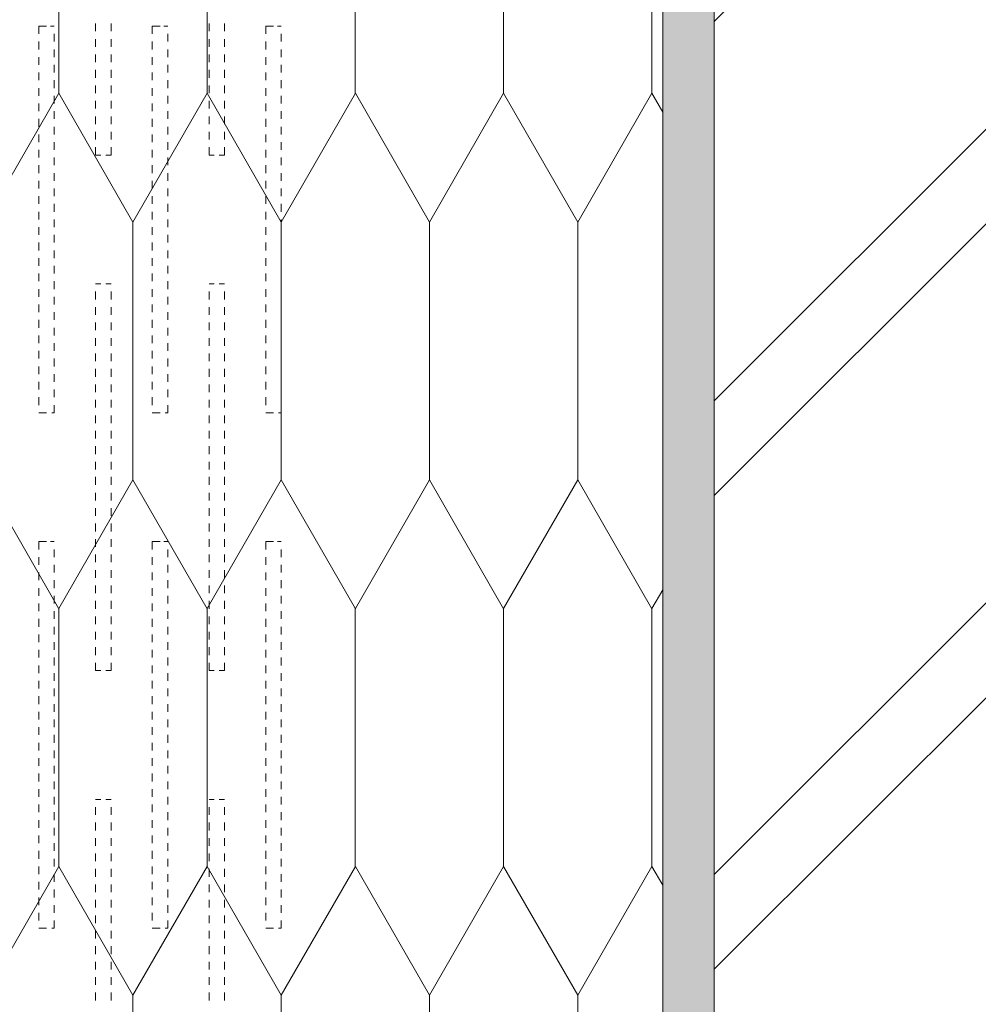
# Model space of a CAD drawing. Units: millimetres. Extents: x 171592 to 176546, y -92109 to -87583.
# Drawn here: x 174129 to 174315, y -88002 to -87811 of the extents above; entities that cross this region are included whole.
import ezdxf

# ---------------------------------------------------------------- set-up
doc = ezdxf.new("R2010")
doc.units = ezdxf.units.MM
doc.header["$MEASUREMENT"] = 0
for name, color, linetype, lineweight in [('CP-4 Vedinama sistema. Istrauktas cokolis. Perdanga virs automobiliu stovejimo aiksteles_W-01Worksheet$0$__fill_Pen_No__82', 253, 'Continuous', 9), ('CP-4 Vedinama sistema. Istrauktas cokolis. Perdanga virs automobiliu stovejimo aiksteles_W-01Worksheet$0$__fill_Pen_No__90', 132, 'Continuous', 13), ('CP-4 Vedinama sistema. Istrauktas cokolis. Perdanga virs automobiliu stovejimo aiksteles_W-01Worksheet$0$__line_Pen_No__22', 8, 'Continuous', 20)]:
    doc.layers.add(name, color=color, linetype=linetype, lineweight=lineweight)

# ---------------------------------------------------------------- blocks, each defined once
blk = doc.blocks.new('*X7')
at = {"layer": 'CP-4 Vedinama sistema. Istrauktas cokolis. Perdanga virs automobiliu stovejimo aiksteles_W-01Worksheet$0$__fill_Pen_No__82', "color": 253, "linetype": 'Continuous', "lineweight": 9}
for p, q in [((174132.92, -87811.96), (174132.92, -87813.46)), ((174134.42, -87811.96), (174132.92, -87811.96)), ((174134.43, -87811.96), (174134.42, -87811.96)), ((174135.17, -87811.96), (174135.92, -87811.96)), ((174143.92, -87811.46), (174143.92, -87812.96)), ((174146.92, -87811.46), (174146.92, -87812.96)), ((174154.92, -87811.96), (174154.92, -87813.46)), ((174156.42, -87811.96), (174154.92, -87811.96)), ((174156.43, -87811.96), (174156.42, -87811.96)), ((174157.17, -87811.96), (174157.92, -87811.96)), ((174165.92, -87811.46), (174165.92, -87812.96)), ((174168.92, -87811.46), (174168.92, -87812.96)), ((174176.92, -87811.96), (174176.92, -87813.46)), ((174178.42, -87811.96), (174176.92, -87811.96)), ((174178.43, -87811.96), (174178.42, -87811.96)), ((174179.17, -87811.96), (174179.92, -87811.96)), ((174135.92, -87813.46), (174135.92, -87814.96)), ((174157.92, -87813.46), (174157.92, -87814.96)), ((174179.92, -87813.46), (174179.92, -87814.96)), ((174132.92, -87814.96), (174132.92, -87816.46)), ((174143.92, -87814.46), (174143.92, -87815.96)), ((174146.92, -87814.46), (174146.92, -87815.96)), ((174154.92, -87814.96), (174154.92, -87816.46)), ((174165.92, -87814.46), (174165.92, -87815.96)), ((174168.92, -87814.46), (174168.92, -87815.96)), ((174176.92, -87814.96), (174176.92, -87816.46)), ((174132.92, -87817.96), (174132.92, -87819.46)), ((174135.92, -87816.46), (174135.92, -87817.96)), ((174143.92, -87817.46), (174143.92, -87818.96)), ((174146.92, -87817.46), (174146.92, -87818.96)), ((174154.92, -87817.96), (174154.92, -87819.46)), ((174157.92, -87816.46), (174157.92, -87817.96)), ((174165.92, -87817.46), (174165.92, -87818.96)), ((174168.92, -87817.46), (174168.92, -87818.96)), ((174176.92, -87817.96), (174176.92, -87819.46)), ((174179.92, -87816.46), (174179.92, -87817.96)), ((174135.92, -87819.46), (174135.92, -87820.96)), ((174157.92, -87819.46), (174157.92, -87820.96)), ((174179.92, -87819.46), (174179.92, -87820.96)), ((174132.92, -87820.96), (174132.92, -87822.46)), ((174143.92, -87820.46), (174143.92, -87821.96)), ((174146.92, -87820.46), (174146.92, -87821.96)), ((174154.92, -87820.96), (174154.92, -87822.46)), ((174165.92, -87820.46), (174165.92, -87821.96)), ((174168.92, -87820.46), (174168.92, -87821.96)), ((174176.92, -87820.96), (174176.92, -87822.46)), ((174135.92, -87822.46), (174135.92, -87823.96)), ((174143.92, -87823.46), (174143.92, -87824.96)), ((174146.92, -87823.46), (174146.92, -87824.96)), ((174157.92, -87822.46), (174157.92, -87823.96)), ((174165.92, -87823.46), (174165.92, -87824.96)), ((174168.92, -87823.46), (174168.92, -87824.96)), ((174179.92, -87822.46), (174179.92, -87823.96)), ((174132.92, -87823.96), (174132.92, -87825.46)), ((174135.92, -87825.46), (174135.92, -87826.96)), ((174154.92, -87823.96), (174154.92, -87825.46)), ((174157.92, -87825.46), (174157.92, -87826.96)), ((174176.92, -87823.96), (174176.92, -87825.46)), ((174179.92, -87825.46), (174179.92, -87826.96)), ((174132.92, -87826.96), (174132.92, -87828.46)), ((174143.92, -87826.46), (174143.92, -87827.96)), ((174146.92, -87826.46), (174146.92, -87827.96)), ((174154.92, -87826.96), (174154.92, -87828.46)), ((174165.92, -87826.46), (174165.92, -87827.96)), ((174168.92, -87826.46), (174168.92, -87827.96)), ((174176.92, -87826.96), (174176.92, -87828.46)), ((174135.92, -87828.46), (174135.92, -87829.96)), ((174157.92, -87828.46), (174157.92, -87829.96)), ((174179.92, -87828.46), (174179.92, -87829.96)), ((174132.92, -87829.96), (174132.92, -87831.46)), ((174143.92, -87829.46), (174143.92, -87830.96)), ((174146.92, -87829.46), (174146.92, -87830.96)), ((174154.92, -87829.96), (174154.92, -87831.46)), ((174165.92, -87829.46), (174165.92, -87830.96)), ((174168.92, -87829.46), (174168.92, -87830.96)), ((174176.92, -87829.96), (174176.92, -87831.46)), ((174132.92, -87832.96), (174132.92, -87834.46)), ((174135.92, -87831.46), (174135.92, -87832.96)), ((174143.92, -87832.46), (174143.92, -87833.96)), ((174146.92, -87832.46), (174146.92, -87833.96)), ((174154.92, -87832.96), (174154.92, -87834.46)), ((174157.92, -87831.46), (174157.92, -87832.96)), ((174165.92, -87832.46), (174165.92, -87833.96)), ((174168.92, -87832.46), (174168.92, -87833.96)), ((174176.92, -87832.96), (174176.92, -87834.46)), ((174179.92, -87831.46), (174179.92, -87832.96)), ((174135.92, -87834.46), (174135.92, -87835.96)), ((174157.92, -87834.46), (174157.92, -87835.96)), ((174179.92, -87834.46), (174179.92, -87835.96)), ((174132.92, -87835.96), (174132.92, -87837.46)), ((174143.92, -87835.46), (174143.92, -87836.96)), ((174143.92, -87836.96), (174144.92, -87836.96)), ((174145.92, -87836.96), (174146.92, -87836.96)), ((174146.92, -87835.46), (174146.92, -87836.96)), ((174154.92, -87835.96), (174154.92, -87837.46)), ((174165.92, -87835.46), (174165.92, -87836.96)), ((174165.92, -87836.96), (174166.92, -87836.96)), ((174167.92, -87836.96), (174168.92, -87836.96)), ((174168.92, -87835.46), (174168.92, -87836.96)), ((174176.92, -87835.96), (174176.92, -87837.46)), ((174132.92, -87838.96), (174132.92, -87840.46)), ((174135.92, -87837.46), (174135.92, -87838.96)), ((174154.92, -87838.96), (174154.92, -87840.46)), ((174157.92, -87837.46), (174157.92, -87838.96)), ((174176.92, -87838.96), (174176.92, -87840.46)), ((174179.92, -87837.46), (174179.92, -87838.96)), ((174135.92, -87840.46), (174135.92, -87841.96)), ((174157.92, -87840.46), (174157.92, -87841.96)), ((174179.92, -87840.46), (174179.92, -87841.96)), ((174132.92, -87841.96), (174132.92, -87843.46)), ((174154.92, -87841.96), (174154.92, -87843.46)), ((174176.92, -87841.96), (174176.92, -87843.46)), ((174135.92, -87843.46), (174135.92, -87844.96)), ((174157.92, -87843.46), (174157.92, -87844.96)), ((174179.92, -87843.46), (174179.92, -87844.96)), ((174132.92, -87844.96), (174132.92, -87846.46)), ((174135.92, -87846.46), (174135.92, -87847.96)), ((174154.92, -87844.96), (174154.92, -87846.46)), ((174157.92, -87846.46), (174157.92, -87847.96)), ((174176.92, -87844.96), (174176.92, -87846.46)), ((174179.92, -87846.46), (174179.92, -87847.96)), ((174132.92, -87847.96), (174132.92, -87849.46)), ((174154.92, -87847.96), (174154.92, -87849.46)), ((174176.92, -87847.96), (174176.92, -87849.46)), ((174135.92, -87849.46), (174135.92, -87850.96)), ((174157.92, -87849.46), (174157.92, -87850.96)), ((174179.92, -87849.46), (174179.92, -87850.96)), ((174132.92, -87850.96), (174132.92, -87852.46)), ((174154.92, -87850.96), (174154.92, -87852.46)), ((174176.92, -87850.96), (174176.92, -87852.46)), ((174132.92, -87853.96), (174132.92, -87855.46)), ((174135.92, -87852.46), (174135.92, -87853.96)), ((174154.92, -87853.96), (174154.92, -87855.46)), ((174157.92, -87852.46), (174157.92, -87853.96)), ((174176.92, -87853.96), (174176.92, -87855.46)), ((174179.92, -87852.46), (174179.92, -87853.96)), ((174135.92, -87855.46), (174135.92, -87856.96)), ((174157.92, -87855.46), (174157.92, -87856.96)), ((174179.92, -87855.46), (174179.92, -87856.96)), ((174132.92, -87856.96), (174132.92, -87858.46)), ((174154.92, -87856.96), (174154.92, -87858.46)), ((174176.92, -87856.96), (174176.92, -87858.46)), ((174132.92, -87859.96), (174132.92, -87861.46)), ((174135.92, -87858.46), (174135.92, -87859.96)), ((174154.92, -87859.96), (174154.92, -87861.46)), ((174157.92, -87858.46), (174157.92, -87859.96)), ((174176.92, -87859.96), (174176.92, -87861.46)), ((174179.92, -87858.46), (174179.92, -87859.96)), ((174135.92, -87861.46), (174135.92, -87862.96)), ((174157.92, -87861.46), (174157.92, -87862.96)), ((174179.92, -87861.46), (174179.92, -87862.96)), ((174132.92, -87862.96), (174132.92, -87864.46)), ((174143.92, -87861.96), (174144.92, -87861.96)), ((174143.92, -87863.46), (174143.92, -87864.96)), ((174145.92, -87861.96), (174146.92, -87861.96)), ((174146.92, -87863.46), (174146.92, -87864.96)), ((174154.92, -87862.96), (174154.92, -87864.46)), ((174165.92, -87861.96), (174166.92, -87861.96)), ((174165.92, -87863.46), (174165.92, -87864.96)), ((174167.92, -87861.96), (174168.92, -87861.96)), ((174168.92, -87863.46), (174168.92, -87864.96)), ((174176.92, -87862.96), (174176.92, -87864.46)), ((174135.92, -87864.46), (174135.92, -87865.96)), ((174157.92, -87864.46), (174157.92, -87865.96)), ((174179.92, -87864.46), (174179.92, -87865.96)), ((174132.92, -87865.96), (174132.92, -87867.46)), ((174135.92, -87867.46), (174135.92, -87868.96)), ((174143.92, -87866.46), (174143.92, -87867.96)), ((174146.92, -87866.46), (174146.92, -87867.96)), ((174154.92, -87865.96), (174154.92, -87867.46)), ((174157.92, -87867.46), (174157.92, -87868.96)), ((174165.92, -87866.46), (174165.92, -87867.96)), ((174168.92, -87866.46), (174168.92, -87867.96)), ((174176.92, -87865.96), (174176.92, -87867.46)), ((174179.92, -87867.46), (174179.92, -87868.96)), ((174132.92, -87868.96), (174132.92, -87870.46)), ((174143.92, -87869.46), (174143.92, -87870.96)), ((174146.92, -87869.46), (174146.92, -87870.96)), ((174154.92, -87868.96), (174154.92, -87870.46)), ((174165.92, -87869.46), (174165.92, -87870.96)), ((174168.92, -87869.46), (174168.92, -87870.96)), ((174176.92, -87868.96), (174176.92, -87870.46)), ((174135.92, -87870.46), (174135.92, -87871.96)), ((174157.92, -87870.46), (174157.92, -87871.96)), ((174179.92, -87870.46), (174179.92, -87871.96)), ((174132.92, -87871.96), (174132.92, -87873.46)), ((174143.92, -87872.46), (174143.92, -87873.96)), ((174146.92, -87872.46), (174146.92, -87873.96)), ((174154.92, -87871.96), (174154.92, -87873.46)), ((174165.92, -87872.46), (174165.92, -87873.96)), ((174168.92, -87872.46), (174168.92, -87873.96)), ((174176.92, -87871.96), (174176.92, -87873.46)), ((174132.92, -87874.96), (174132.92, -87876.46)), ((174135.92, -87873.46), (174135.92, -87874.96)), ((174154.92, -87874.96), (174154.92, -87876.46)), ((174157.92, -87873.46), (174157.92, -87874.96)), ((174176.92, -87874.96), (174176.92, -87876.46)), ((174179.92, -87873.46), (174179.92, -87874.96)), ((174135.92, -87876.46), (174135.92, -87877.96)), ((174143.92, -87875.46), (174143.92, -87876.96)), ((174146.92, -87875.46), (174146.92, -87876.96)), ((174157.92, -87876.46), (174157.92, -87877.96)), ((174165.92, -87875.46), (174165.92, -87876.96)), ((174168.92, -87875.46), (174168.92, -87876.96)), ((174179.92, -87876.46), (174179.92, -87877.96)), ((174132.92, -87877.96), (174132.92, -87879.46)), ((174143.92, -87878.46), (174143.92, -87879.96)), ((174146.92, -87878.46), (174146.92, -87879.96)), ((174154.92, -87877.96), (174154.92, -87879.46)), ((174165.92, -87878.46), (174165.92, -87879.96)), ((174168.92, -87878.46), (174168.92, -87879.96)), ((174176.92, -87877.96), (174176.92, -87879.46)), ((174132.92, -87880.96), (174132.92, -87882.46)), ((174135.92, -87879.46), (174135.92, -87880.96)), ((174154.92, -87880.96), (174154.92, -87882.46)), ((174157.92, -87879.46), (174157.92, -87880.96)), ((174176.92, -87880.96), (174176.92, -87882.46)), ((174179.92, -87879.46), (174179.92, -87880.96)), ((174135.92, -87882.46), (174135.92, -87883.96)), ((174143.92, -87881.46), (174143.92, -87882.96)), ((174146.92, -87881.46), (174146.92, -87882.96)), ((174157.92, -87882.46), (174157.92, -87883.96)), ((174165.92, -87881.46), (174165.92, -87882.96)), ((174168.92, -87881.46), (174168.92, -87882.96)), ((174179.92, -87882.46), (174179.92, -87883.96)), ((174132.92, -87883.96), (174132.92, -87885.46)), ((174143.92, -87884.46), (174143.92, -87885.96)), ((174146.92, -87884.46), (174146.92, -87885.96)), ((174154.92, -87883.96), (174154.92, -87885.46)), ((174165.92, -87884.46), (174165.92, -87885.96)), ((174168.92, -87884.46), (174168.92, -87885.96)), ((174176.92, -87883.96), (174176.92, -87885.46)), ((174135.92, -87885.46), (174135.92, -87886.96)), ((174157.92, -87885.46), (174157.92, -87886.96)), ((174179.92, -87885.46), (174179.92, -87886.96)), ((174134.42, -87886.96), (174132.92, -87886.96)), ((174134.43, -87886.96), (174134.42, -87886.96)), ((174135.42, -87886.96), (174135.92, -87886.96)), ((174143.92, -87887.46), (174143.92, -87888.96)), ((174146.92, -87887.46), (174146.92, -87888.96)), ((174156.42, -87886.96), (174154.92, -87886.96)), ((174156.43, -87886.96), (174156.42, -87886.96)), ((174157.42, -87886.96), (174157.92, -87886.96)), ((174165.92, -87887.46), (174165.92, -87888.96)), ((174168.92, -87887.46), (174168.92, -87888.96)), ((174178.42, -87886.96), (174176.92, -87886.96)), ((174178.43, -87886.96), (174178.42, -87886.96)), ((174179.42, -87886.96), (174179.92, -87886.96)), ((174143.92, -87890.46), (174143.92, -87891.96)), ((174146.92, -87890.46), (174146.92, -87891.96)), ((174165.92, -87890.46), (174165.92, -87891.96)), ((174168.92, -87890.46), (174168.92, -87891.96)), ((174143.92, -87893.46), (174143.92, -87894.96)), ((174146.92, -87893.46), (174146.92, -87894.96)), ((174165.92, -87893.46), (174165.92, -87894.96)), ((174168.92, -87893.46), (174168.92, -87894.96)), ((174143.92, -87896.46), (174143.92, -87897.96)), ((174146.92, -87896.46), (174146.92, -87897.96)), ((174165.92, -87896.46), (174165.92, -87897.96)), ((174168.92, -87896.46), (174168.92, -87897.96)), ((174143.92, -87899.41), (174143.92, -87899.46)), ((174143.92, -87899.46), (174143.92, -87900.96)), ((174146.92, -87899.41), (174146.92, -87899.46)), ((174146.92, -87899.46), (174146.92, -87900.96)), ((174165.92, -87899.41), (174165.92, -87899.46)), ((174165.92, -87899.46), (174165.92, -87900.96)), ((174168.92, -87899.41), (174168.92, -87899.46)), ((174168.92, -87899.46), (174168.92, -87900.96)), ((174143.92, -87902.46), (174143.92, -87903.96)), ((174146.92, -87902.46), (174146.92, -87903.96)), ((174165.92, -87902.46), (174165.92, -87903.96)), ((174168.92, -87902.46), (174168.92, -87903.96)), ((174143.92, -87905.46), (174143.92, -87906.96)), ((174146.92, -87905.46), (174146.92, -87906.96)), ((174165.92, -87905.46), (174165.92, -87906.96)), ((174168.92, -87905.46), (174168.92, -87906.96)), ((174143.92, -87908.46), (174143.92, -87909.96)), ((174146.92, -87908.46), (174146.92, -87909.96)), ((174165.92, -87908.46), (174165.92, -87909.96)), ((174168.92, -87908.46), (174168.92, -87909.96)), ((174143.92, -87911.46), (174143.92, -87912.96)), ((174146.92, -87911.46), (174146.92, -87912.96)), ((174165.92, -87911.46), (174165.92, -87912.96)), ((174168.92, -87911.46), (174168.92, -87912.96)), ((174132.92, -87911.96), (174132.92, -87913.46)), ((174134.42, -87911.96), (174132.92, -87911.96)), ((174134.43, -87911.96), (174134.42, -87911.96)), ((174135.17, -87911.96), (174135.92, -87911.96)), ((174135.92, -87913.46), (174135.92, -87914.96)), ((174154.92, -87911.96), (174154.92, -87913.46)), ((174156.42, -87911.96), (174154.92, -87911.96)), ((174156.43, -87911.96), (174156.42, -87911.96)), ((174157.17, -87911.96), (174157.92, -87911.96)), ((174157.92, -87913.46), (174157.92, -87914.96)), ((174176.92, -87911.96), (174176.92, -87913.46)), ((174178.42, -87911.96), (174176.92, -87911.96)), ((174178.43, -87911.96), (174178.42, -87911.96)), ((174179.17, -87911.96), (174179.92, -87911.96)), ((174179.92, -87913.46), (174179.92, -87914.96)), ((174132.92, -87914.96), (174132.92, -87916.46)), ((174143.92, -87914.46), (174143.92, -87915.96)), ((174146.92, -87914.46), (174146.92, -87915.96)), ((174154.92, -87914.96), (174154.92, -87916.46)), ((174165.92, -87914.46), (174165.92, -87915.96)), ((174168.92, -87914.46), (174168.92, -87915.96)), ((174176.92, -87914.96), (174176.92, -87916.46)), ((174135.92, -87916.46), (174135.92, -87917.96)), ((174157.92, -87916.46), (174157.92, -87917.96)), ((174179.92, -87916.46), (174179.92, -87917.96)), ((174132.92, -87917.96), (174132.92, -87919.46)), ((174143.92, -87917.46), (174143.92, -87918.96)), ((174146.92, -87917.46), (174146.92, -87918.96)), ((174154.92, -87917.96), (174154.92, -87919.46)), ((174165.92, -87917.46), (174165.92, -87918.96)), ((174168.92, -87917.46), (174168.92, -87918.96)), ((174176.92, -87917.96), (174176.92, -87919.46)), ((174132.92, -87920.96), (174132.92, -87922.46)), ((174135.92, -87919.46), (174135.92, -87920.96)), ((174143.92, -87920.46), (174143.92, -87921.96)), ((174146.92, -87920.46), (174146.92, -87921.96)), ((174154.92, -87920.96), (174154.92, -87922.46)), ((174157.92, -87919.46), (174157.92, -87920.96)), ((174165.92, -87920.46), (174165.92, -87921.96)), ((174168.92, -87920.46), (174168.92, -87921.96)), ((174176.92, -87920.96), (174176.92, -87922.46)), ((174179.92, -87919.46), (174179.92, -87920.96)), ((174135.92, -87922.46), (174135.92, -87923.96)), ((174157.92, -87922.46), (174157.92, -87923.96)), ((174179.92, -87922.46), (174179.92, -87923.96)), ((174132.92, -87923.96), (174132.92, -87925.46)), ((174143.92, -87923.46), (174143.92, -87924.96)), ((174146.92, -87923.46), (174146.92, -87924.96)), ((174154.92, -87923.96), (174154.92, -87925.46)), ((174165.92, -87923.46), (174165.92, -87924.96)), ((174168.92, -87923.46), (174168.92, -87924.96)), ((174176.92, -87923.96), (174176.92, -87925.46)), ((174135.92, -87925.46), (174135.92, -87926.96)), ((174143.92, -87926.46), (174143.92, -87927.96)), ((174146.92, -87926.46), (174146.92, -87927.96)), ((174157.92, -87925.46), (174157.92, -87926.96)), ((174165.92, -87926.46), (174165.92, -87927.96)), ((174168.92, -87926.46), (174168.92, -87927.96)), ((174179.92, -87925.46), (174179.92, -87926.96)), ((174132.92, -87926.96), (174132.92, -87928.46)), ((174135.92, -87928.46), (174135.92, -87929.96)), ((174154.92, -87926.96), (174154.92, -87928.46)), ((174157.92, -87928.46), (174157.92, -87929.96)), ((174176.92, -87926.96), (174176.92, -87928.46)), ((174179.92, -87928.46), (174179.92, -87929.96)), ((174132.92, -87929.96), (174132.92, -87931.46)), ((174143.92, -87929.46), (174143.92, -87930.96)), ((174146.92, -87929.46), (174146.92, -87930.96)), ((174154.92, -87929.96), (174154.92, -87931.46)), ((174165.92, -87929.46), (174165.92, -87930.96)), ((174168.92, -87929.46), (174168.92, -87930.96)), ((174176.92, -87929.96), (174176.92, -87931.46)), ((174135.92, -87931.46), (174135.92, -87932.96)), ((174143.92, -87932.46), (174143.92, -87933.96)), ((174146.92, -87932.46), (174146.92, -87933.96)), ((174157.92, -87931.46), (174157.92, -87932.96)), ((174165.92, -87932.46), (174165.92, -87933.96)), ((174168.92, -87932.46), (174168.92, -87933.96)), ((174179.92, -87931.46), (174179.92, -87932.96)), ((174132.92, -87932.96), (174132.92, -87934.46)), ((174135.92, -87934.46), (174135.92, -87935.96)), ((174154.92, -87932.96), (174154.92, -87934.46)), ((174157.92, -87934.46), (174157.92, -87935.96)), ((174176.92, -87932.96), (174176.92, -87934.46)), ((174179.92, -87934.46), (174179.92, -87935.96)), ((174132.92, -87935.96), (174132.92, -87937.46)), ((174143.92, -87935.46), (174143.92, -87936.96)), ((174146.92, -87935.46), (174146.92, -87936.96)), ((174154.92, -87935.96), (174154.92, -87937.46)), ((174165.92, -87935.46), (174165.92, -87936.96)), ((174168.92, -87935.46), (174168.92, -87936.96)), ((174176.92, -87935.96), (174176.92, -87937.46)), ((174135.92, -87937.46), (174135.92, -87938.96)), ((174143.92, -87936.96), (174144.92, -87936.96)), ((174145.92, -87936.96), (174146.92, -87936.96)), ((174157.92, -87937.46), (174157.92, -87938.96)), ((174165.92, -87936.96), (174166.92, -87936.96)), ((174167.92, -87936.96), (174168.92, -87936.96)), ((174179.92, -87937.46), (174179.92, -87938.96)), ((174132.92, -87938.96), (174132.92, -87940.46)), ((174154.92, -87938.96), (174154.92, -87940.46)), ((174176.92, -87938.96), (174176.92, -87940.46)), ((174132.92, -87941.96), (174132.92, -87943.46)), ((174135.92, -87940.46), (174135.92, -87941.96)), ((174154.92, -87941.96), (174154.92, -87943.46)), ((174157.92, -87940.46), (174157.92, -87941.96)), ((174176.92, -87941.96), (174176.92, -87943.46)), ((174179.92, -87940.46), (174179.92, -87941.96)), ((174135.92, -87943.46), (174135.92, -87944.96)), ((174157.92, -87943.46), (174157.92, -87944.96)), ((174179.92, -87943.46), (174179.92, -87944.96)), ((174132.92, -87944.96), (174132.92, -87946.46)), ((174154.92, -87944.96), (174154.92, -87946.46)), ((174176.92, -87944.96), (174176.92, -87946.46)), ((174135.92, -87946.46), (174135.92, -87947.96)), ((174157.92, -87946.46), (174157.92, -87947.96)), ((174179.92, -87946.46), (174179.92, -87947.96)), ((174132.92, -87947.96), (174132.92, -87949.46)), ((174135.92, -87949.46), (174135.92, -87950.96)), ((174154.92, -87947.96), (174154.92, -87949.46)), ((174157.92, -87949.46), (174157.92, -87950.96)), ((174176.92, -87947.96), (174176.92, -87949.46)), ((174179.92, -87949.46), (174179.92, -87950.96)), ((174132.92, -87950.96), (174132.92, -87952.46)), ((174154.92, -87950.96), (174154.92, -87952.46)), ((174176.92, -87950.96), (174176.92, -87952.46)), ((174135.92, -87952.46), (174135.92, -87953.96)), ((174157.92, -87952.46), (174157.92, -87953.96)), ((174179.92, -87952.46), (174179.92, -87953.96)), ((174132.92, -87953.96), (174132.92, -87955.46)), ((174135.92, -87955.46), (174135.92, -87956.96)), ((174154.92, -87953.96), (174154.92, -87955.46)), ((174157.92, -87955.46), (174157.92, -87956.96)), ((174176.92, -87953.96), (174176.92, -87955.46)), ((174179.92, -87955.46), (174179.92, -87956.96)), ((174132.92, -87956.96), (174132.92, -87958.46)), ((174154.92, -87956.96), (174154.92, -87958.46)), ((174176.92, -87956.96), (174176.92, -87958.46)), ((174135.92, -87958.46), (174135.92, -87959.96)), ((174157.92, -87958.46), (174157.92, -87959.96)), ((174179.92, -87958.46), (174179.92, -87959.96)), ((174132.92, -87959.96), (174132.92, -87961.46)), ((174154.92, -87959.96), (174154.92, -87961.46)), ((174176.92, -87959.96), (174176.92, -87961.46)), ((174132.92, -87962.96), (174132.92, -87964.46)), ((174135.92, -87961.46), (174135.92, -87962.96)), ((174143.92, -87961.96), (174144.92, -87961.96)), ((174145.92, -87961.96), (174146.92, -87961.96)), ((174154.92, -87962.96), (174154.92, -87964.46)), ((174157.92, -87961.46), (174157.92, -87962.96)), ((174165.92, -87961.96), (174166.92, -87961.96)), ((174167.92, -87961.96), (174168.92, -87961.96)), ((174176.92, -87962.96), (174176.92, -87964.46)), ((174179.92, -87961.46), (174179.92, -87962.96)), ((174135.92, -87964.46), (174135.92, -87965.96)), ((174143.92, -87963.46), (174143.92, -87964.96)), ((174146.92, -87963.46), (174146.92, -87964.96)), ((174157.92, -87964.46), (174157.92, -87965.96)), ((174165.92, -87963.46), (174165.92, -87964.96)), ((174168.92, -87963.46), (174168.92, -87964.96)), ((174179.92, -87964.46), (174179.92, -87965.96)), ((174132.92, -87965.96), (174132.92, -87967.46)), ((174143.92, -87966.46), (174143.92, -87967.96)), ((174146.92, -87966.46), (174146.92, -87967.96)), ((174154.92, -87965.96), (174154.92, -87967.46)), ((174165.92, -87966.46), (174165.92, -87967.96)), ((174168.92, -87966.46), (174168.92, -87967.96)), ((174176.92, -87965.96), (174176.92, -87967.46)), ((174135.92, -87967.46), (174135.92, -87968.96)), ((174157.92, -87967.46), (174157.92, -87968.96)), ((174179.92, -87967.46), (174179.92, -87968.96)), ((174132.92, -87968.96), (174132.92, -87970.46)), ((174135.92, -87970.46), (174135.92, -87971.96)), ((174143.92, -87969.46), (174143.92, -87970.96)), ((174146.92, -87969.46), (174146.92, -87970.96)), ((174154.92, -87968.96), (174154.92, -87970.46)), ((174157.92, -87970.46), (174157.92, -87971.96)), ((174165.92, -87969.46), (174165.92, -87970.96)), ((174168.92, -87969.46), (174168.92, -87970.96)), ((174176.92, -87968.96), (174176.92, -87970.46)), ((174179.92, -87970.46), (174179.92, -87971.96)), ((174132.92, -87971.96), (174132.92, -87973.46)), ((174143.92, -87972.46), (174143.92, -87973.96)), ((174146.92, -87972.46), (174146.92, -87973.96)), ((174154.92, -87971.96), (174154.92, -87973.46)), ((174165.92, -87972.46), (174165.92, -87973.96)), ((174168.92, -87972.46), (174168.92, -87973.96)), ((174176.92, -87971.96), (174176.92, -87973.46)), ((174135.92, -87973.46), (174135.92, -87974.96)), ((174157.92, -87973.46), (174157.92, -87974.96)), ((174179.92, -87973.46), (174179.92, -87974.96)), ((174132.92, -87974.96), (174132.92, -87976.46)), ((174135.92, -87976.46), (174135.92, -87977.96)), ((174143.92, -87975.46), (174143.92, -87976.96)), ((174146.92, -87975.46), (174146.92, -87976.96)), ((174154.92, -87974.96), (174154.92, -87976.46)), ((174157.92, -87976.46), (174157.92, -87977.96)), ((174165.92, -87975.46), (174165.92, -87976.96)), ((174168.92, -87975.46), (174168.92, -87976.96)), ((174176.92, -87974.96), (174176.92, -87976.46)), ((174179.92, -87976.46), (174179.92, -87977.96)), ((174132.92, -87977.96), (174132.92, -87979.46)), ((174154.92, -87977.96), (174154.92, -87979.46)), ((174176.92, -87977.96), (174176.92, -87979.46)), ((174135.92, -87979.46), (174135.92, -87980.96)), ((174143.92, -87978.46), (174143.92, -87979.96)), ((174146.92, -87978.46), (174146.92, -87979.96)), ((174157.92, -87979.46), (174157.92, -87980.96)), ((174165.92, -87978.46), (174165.92, -87979.96)), ((174168.92, -87978.46), (174168.92, -87979.96)), ((174179.92, -87979.46), (174179.92, -87980.96)), ((174132.92, -87980.96), (174132.92, -87982.46)), ((174143.92, -87981.46), (174143.92, -87982.96)), ((174146.92, -87981.46), (174146.92, -87982.96)), ((174154.92, -87980.96), (174154.92, -87982.46)), ((174165.92, -87981.46), (174165.92, -87982.96)), ((174168.92, -87981.46), (174168.92, -87982.96)), ((174176.92, -87980.96), (174176.92, -87982.46)), ((174132.92, -87983.96), (174132.92, -87985.46)), ((174135.92, -87982.46), (174135.92, -87983.96)), ((174154.92, -87983.96), (174154.92, -87985.46)), ((174157.92, -87982.46), (174157.92, -87983.96)), ((174176.92, -87983.96), (174176.92, -87985.46)), ((174179.92, -87982.46), (174179.92, -87983.96)), ((174135.92, -87985.46), (174135.92, -87986.96)), ((174143.92, -87984.46), (174143.92, -87985.96)), ((174146.92, -87984.46), (174146.92, -87985.96)), ((174157.92, -87985.46), (174157.92, -87986.96)), ((174165.92, -87984.46), (174165.92, -87985.96)), ((174168.92, -87984.46), (174168.92, -87985.96)), ((174179.92, -87985.46), (174179.92, -87986.96)), ((174134.42, -87986.96), (174132.92, -87986.96)), ((174134.43, -87986.96), (174134.42, -87986.96)), ((174135.42, -87986.96), (174135.92, -87986.96)), ((174143.92, -87987.46), (174143.92, -87988.96)), ((174146.92, -87987.46), (174146.92, -87988.96)), ((174156.42, -87986.96), (174154.92, -87986.96)), ((174156.43, -87986.96), (174156.42, -87986.96)), ((174157.42, -87986.96), (174157.92, -87986.96)), ((174165.92, -87987.46), (174165.92, -87988.96)), ((174168.92, -87987.46), (174168.92, -87988.96)), ((174178.42, -87986.96), (174176.92, -87986.96)), ((174178.43, -87986.96), (174178.42, -87986.96)), ((174179.42, -87986.96), (174179.92, -87986.96)), ((174143.92, -87990.46), (174143.92, -87991.96)), ((174146.92, -87990.46), (174146.92, -87991.96)), ((174165.92, -87990.46), (174165.92, -87991.96)), ((174168.92, -87990.46), (174168.92, -87991.96)), ((174143.92, -87993.46), (174143.92, -87994.96)), ((174146.92, -87993.46), (174146.92, -87994.96)), ((174165.92, -87993.46), (174165.92, -87994.96)), ((174168.92, -87993.46), (174168.92, -87994.96)), ((174143.92, -87996.46), (174143.92, -87997.96)), ((174146.92, -87996.46), (174146.92, -87997.96)), ((174165.92, -87996.46), (174165.92, -87997.96)), ((174168.92, -87996.46), (174168.92, -87997.96)), ((174143.92, -87999.41), (174143.92, -87999.46)), ((174146.92, -87999.41), (174146.92, -87999.46)), ((174165.92, -87999.41), (174165.92, -87999.46)), ((174168.92, -87999.41), (174168.92, -87999.46)), ((174143.92, -87999.46), (174143.92, -88000.96)), ((174146.92, -87999.46), (174146.92, -88000.96)), ((174165.92, -87999.46), (174165.92, -88000.96)), ((174168.92, -87999.46), (174168.92, -88000.96))]:
    blk.add_line(p, q, dxfattribs=at)
blk = doc.blocks.new('CP-4 Vedinama sistema. Istrauktas cokolis. Perdanga virs automobiliu stovejimo aiksteles_W-01Worksheet$0$Fill_3_1', base_point=(0, 2000))
at = {"layer": 'CP-4 Vedinama sistema. Istrauktas cokolis. Perdanga virs automobiliu stovejimo aiksteles_W-01Worksheet$0$__fill_Pen_No__82', "color": 253, "linetype": 'Continuous', "lineweight": 9}
blk.add_blockref('*X7', (0, 0), dxfattribs=at)

msp = doc.modelspace()

# ---------------------------------------------------------------- hatches: boundary and pattern name
at = {"layer": 'CP-4 Vedinama sistema. Istrauktas cokolis. Perdanga virs automobiliu stovejimo aiksteles_W-01Worksheet$0$__fill_Pen_No__82', "linetype": 'Continuous', "lineweight": 9}
h = msp.add_hatch(dxfattribs=at)
h.set_pattern_fill('CUT_STONE_0001', color=253, style=0, pattern_type=2)
h.set_pattern_definition([(45, (0, 35), (-11.1369318, 11.1369318), [0, -10.5, 0, -15.75]), (110, (35, 35), (14.8001588, 5.3868173), [0, -7.7, 0, -13.3])])
h.paths.add_polyline_path([(174263.91, -88797.31), (174253.91, -88797.31), (174253.91, -87583.25), (174263.91, -87583.25)])
h = msp.add_hatch(dxfattribs=at)
h.set_pattern_fill('DOUBLE_1_4_0001', color=253, style=0, pattern_type=2)
h.set_pattern_definition([(45, (0, 0), (-45.96194, 45.96194), []), (45, (-9.19, 9.19), (-45.96194, 45.96194), [])])
h.paths.add_polyline_path([(174263.91, -87583.25), (174513.91, -87583.25), (174513.91, -88797.31), (174263.91, -88797.31)])
at = {"layer": 'CP-4 Vedinama sistema. Istrauktas cokolis. Perdanga virs automobiliu stovejimo aiksteles_W-01Worksheet$0$__fill_Pen_No__90', "linetype": 'Continuous', "lineweight": 13}
h = msp.add_hatch(dxfattribs=at)
h.set_pattern_fill('HEXAGONAL_SILLFOAM_VER_0001', color=132, style=0, pattern_type=2)
h.set_pattern_definition([(90, (0, 0), (-28.7520434, 0), [50, -100]), (90, (-14.376, 75), (-28.7520434, 0), [50, -100]), (119.900662, (-2e-13, 50), (14.376022, 75), [28.83869, -57.677379]), (119.900662, (-28.75, 50), (14.376022, 75), [28.83869, -57.677379]), (240.099338, (0, 0), (-14.376022, 75), [28.83869, -57.677379]), (240.099338, (-28.75, -1e-13), (-14.376022, 75), [28.83869, -57.677379])])
h.paths.add_polyline_path([(174253.91, -88797.31), (174253.91, -87583.25), (174003.91, -87583.25), (174003.91, -88797.31)])

# ---------------------------------------------------------------- linework, layer by layer
at = {"layer": 'CP-4 Vedinama sistema. Istrauktas cokolis. Perdanga virs automobiliu stovejimo aiksteles_W-01Worksheet$0$__line_Pen_No__22', "color": 8, "linetype": 'Continuous', "lineweight": 20}
for p, q in [((174253.91, -88797.31), (174253.91, -87583.25)), ((174263.91, -88797.31), (174263.91, -87583.25))]:
    msp.add_line(p, q, dxfattribs=at)

# ---------------------------------------------------------------- block references
at = {"layer": 'CP-4 Vedinama sistema. Istrauktas cokolis. Perdanga virs automobiliu stovejimo aiksteles_W-01Worksheet$0$__fill_Pen_No__82', "color": 253, "linetype": 'Continuous', "lineweight": 9}
msp.add_blockref('CP-4 Vedinama sistema. Istrauktas cokolis. Perdanga virs automobiliu stovejimo aiksteles_W-01Worksheet$0$Fill_3_1', (0, 2000), dxfattribs=at)

doc.saveas('drawing.dxf')
